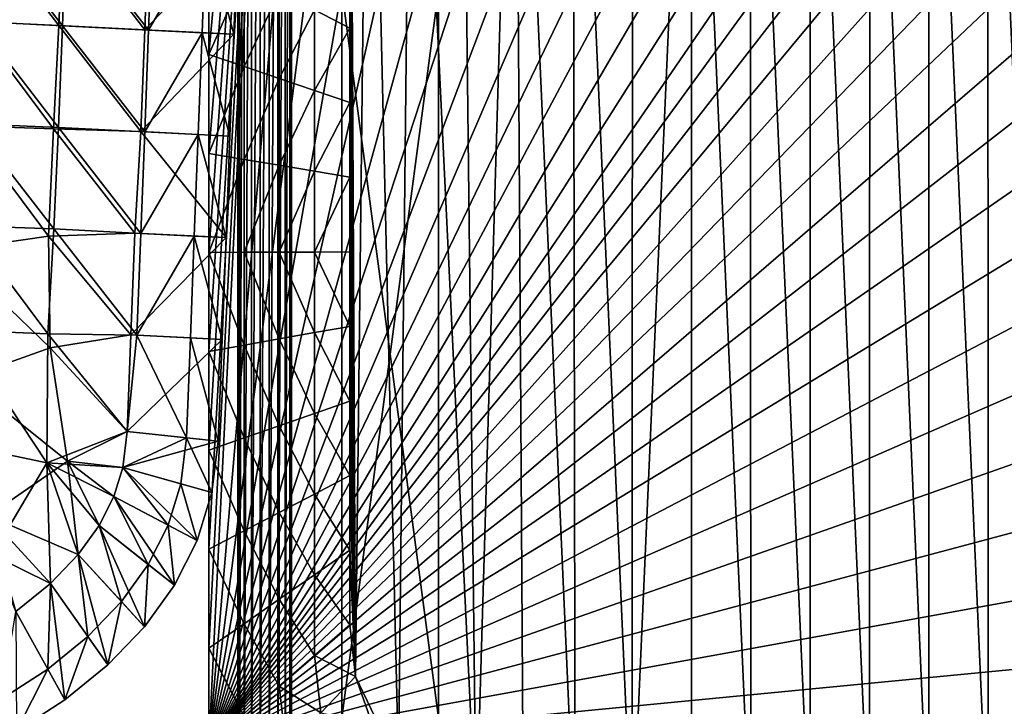
# Model space of a CAD drawing. Units: inches. Extents: x -36.8 to 36.8, y -17.7 to 17.7.
# Drawn here: x 9.7 to 25.7, y -11.6 to -0.5 of the extents above; entities that cross this region are included whole.
import ezdxf

# ---------------------------------------------------------------- set-up
doc = ezdxf.new("R2010")
doc.units = ezdxf.units.IN
doc.header["$MEASUREMENT"] = 0
for name, color, linetype in [('SEAT-BASE', 5, 'Continuous'), ('SEAT-SEAT', 5, 'Continuous'), ('SEAT-TABLE', 5, 'Continuous'), ('SEAT-TOPEDGE', 5, 'Continuous')]:
    doc.layers.add(name, color=color, linetype=linetype)

msp = doc.modelspace()

# ---------------------------------------------------------------- linework, layer by layer
at = {"layer": 'SEAT-BASE'}
for points in [[(13.296, 13.09, 12.196), (13.27, 13.092, 12.048), (13.27, -13.092, 12.048)], [(13.27, -13.092, 12.048), (13.27, 13.092, 12.048), (13.296, 13.09, 11.9)], [(13.27, -13.092, 12.048), (13.296, -13.09, 12.196), (13.296, 13.09, 12.196)], [(13.296, 13.09, 11.9), (13.296, -13.09, 11.9), (13.27, -13.092, 12.048)], [(13.372, 13.086, 12.326), (13.296, 13.09, 12.196), (13.296, -13.09, 12.196)], [(13.296, -13.09, 11.9), (13.296, 13.09, 11.9), (13.372, 13.086, 11.77)], [(13.296, -13.09, 12.196), (13.372, -13.086, 12.326), (13.372, 13.086, 12.326)], [(13.372, 13.086, 11.77), (13.372, -13.086, 11.77), (13.296, -13.09, 11.9)], [(13.487, 13.079, 12.423), (13.372, 13.086, 12.326), (13.372, -13.086, 12.326)], [(13.372, -13.086, 11.77), (13.372, 13.086, 11.77), (13.487, 13.079, 11.673)], [(13.372, -13.086, 12.326), (13.487, -13.079, 12.423), (13.487, 13.079, 12.423)], [(13.487, 13.079, 11.673), (13.487, -13.079, 11.673), (13.372, -13.086, 11.77)], [(13.628, 13.071, 12.474), (13.487, 13.079, 12.423), (13.487, -13.079, 12.423)], [(13.487, -13.079, 11.673), (13.487, 13.079, 11.673), (13.628, 13.071, 11.621)], [(13.487, -13.079, 12.423), (13.628, -13.071, 12.474), (13.628, 13.071, 12.474)], [(13.628, 13.071, 11.621), (13.628, -13.071, 11.621), (13.487, -13.079, 11.673)], [(13.779, 13.063, 12.474), (13.628, 13.071, 12.474), (13.628, -13.071, 12.474)], [(13.628, -13.071, 11.621), (13.628, 13.071, 11.621), (13.779, 13.063, 11.621)], [(13.628, -13.071, 12.474), (13.779, -13.063, 12.474), (13.779, 13.063, 12.474)], [(13.779, 13.063, 11.621), (13.779, -13.063, 11.621), (13.628, -13.071, 11.621)], [(13.92, 13.054, 12.423), (13.779, 13.063, 12.474), (13.779, -13.063, 12.474)], [(13.779, -13.063, 11.621), (13.779, 13.063, 11.621), (13.92, 13.054, 11.673)], [(13.779, -13.063, 12.474), (13.92, -13.054, 12.423), (13.92, 13.054, 12.423)], [(13.92, 13.054, 11.673), (13.92, -13.054, 11.673), (13.779, -13.063, 11.621)], [(14.035, 13.048, 12.326), (13.92, 13.054, 12.423), (13.92, -13.054, 12.423)], [(13.92, -13.054, 11.673), (13.92, 13.054, 11.673), (14.035, 13.048, 11.77)], [(13.92, -13.054, 12.423), (14.035, -13.048, 12.326), (14.035, 13.048, 12.326)], [(14.035, 13.048, 11.77), (14.035, -13.048, 11.77), (13.92, -13.054, 11.673)], [(14.11, 13.044, 12.196), (14.035, 13.048, 12.326), (14.035, -13.048, 12.326)], [(14.035, -13.048, 11.77), (14.035, 13.048, 11.77), (14.11, 13.044, 11.9)], [(14.035, -13.048, 12.326), (14.11, -13.043, 12.196), (14.11, 13.044, 12.196)], [(14.11, 13.044, 11.9), (14.11, -13.043, 11.9), (14.035, -13.048, 11.77)], [(14.11, 13.044, 12.196), (14.11, -13.043, 12.196), (14.137, -13.042, 12.048)], [(14.137, -13.042, 12.048), (14.137, 13.042, 12.048), (14.11, 13.044, 12.196)], [(14.11, -13.043, 11.9), (14.11, 13.044, 11.9), (14.137, 13.042, 12.048)], [(14.137, 13.042, 12.048), (14.137, -13.042, 12.048), (14.11, -13.043, 11.9)], [(16.529, -11.817, 23.78), (16.529, -0.003, 23.78), (14.957, -0.003, 23.78)], [(14.957, -0.003, 23.78), (14.957, -11.817, 23.78), (16.529, -11.817, 23.78)], [(14.957, -11.817, 22.992), (14.957, -0.003, 22.992), (16.529, -0.003, 22.992)], [(16.529, -0.003, 22.992), (16.529, -11.817, 22.992), (14.957, -11.817, 22.992)], [(14.957, -11.817, 23.78), (14.957, -0.003, 23.78), (14.957, -0.003, 22.992)], [(14.957, -0.003, 22.992), (14.957, -11.817, 22.992), (14.957, -11.817, 23.78)], [(16.529, -11.817, 22.992), (16.529, -0.003, 22.992), (16.529, -0.003, 23.78)], [(16.529, -0.003, 23.78), (16.529, -11.817, 23.78), (16.529, -11.817, 22.992)]]:
    msp.add_3dface(points, dxfattribs=at)
at = {"layer": 'SEAT-SEAT'}
for points in [[(12.795, -1.047, 23.622), (12.795, 0.559, 23.622), (13.978, 11.803, 23.622)], [(12.795, -2.653, 23.622), (12.795, -1.047, 23.622), (13.978, 11.803, 23.622)], [(12.795, -4.26, 23.622), (12.795, -2.653, 23.622), (13.978, 11.803, 23.622)], [(12.795, -5.866, 23.622), (12.795, -4.26, 23.622), (13.978, 11.803, 23.622)], [(12.795, -7.472, 23.622), (12.795, -5.866, 23.622), (13.978, 11.803, 23.622)], [(12.795, -9.078, 23.622), (12.795, -7.472, 23.622), (13.978, 11.803, 23.622)], [(12.795, -10.685, 23.622), (12.795, -9.078, 23.622), (13.978, 11.803, 23.622)], [(12.795, -12.291, 23.622), (12.795, -10.685, 23.622), (13.978, 11.803, 23.622)], [(12.795, -12.291, 23.622), (13.978, 11.803, 23.622), (14.885, 11.803, 23.622)], [(12.795, -12.291, 23.622), (14.885, 11.803, 23.622), (15.892, 11.803, 23.622)], [(12.795, -12.291, 23.622), (15.892, 11.803, 23.622), (17.026, 11.803, 23.622)], [(12.795, -12.291, 23.622), (17.026, 11.803, 23.622), (18.223, 11.803, 23.622)], [(12.795, -12.291, 23.622), (18.223, 11.803, 23.622), (19.463, 11.803, 23.622)], [(12.795, -12.291, 23.622), (19.463, 11.803, 23.622), (20.692, 11.803, 23.622)], [(12.795, -12.291, 23.622), (20.692, 11.803, 23.622), (21.911, 11.803, 23.622)], [(12.795, -12.291, 23.622), (21.911, 11.803, 23.622), (23.162, 11.803, 23.622)], [(12.795, -12.291, 23.622), (23.162, 11.803, 23.622), (24.402, 11.803, 23.622)], [(12.795, -12.291, 23.622), (24.402, 11.803, 23.622), (25.631, 11.803, 23.622)], [(12.795, -12.291, 23.622), (25.631, 11.803, 23.622), (26.86, 11.803, 23.622)], [(12.795, -12.291, 23.622), (26.86, 11.803, 23.622), (28.1, 11.803, 23.622)], [(12.795, -12.291, 23.622), (28.1, 11.803, 23.622), (29.331, 11.803, 23.622)], [(12.795, -12.291, 23.622), (29.331, 11.803, 23.622), (29.331, 10.397, 23.622)], [(12.795, -12.291, 23.622), (29.331, 10.397, 23.622), (29.331, 8.991, 23.622)], [(12.795, -12.291, 23.622), (29.331, 8.991, 23.622), (29.331, 7.585, 23.622)], [(15.18, -11.146, 29.134), (15.394, 7.86, 29.134), (15.085, 7.86, 29.134)], [(15.18, -11.146, 29.134), (15.085, 7.86, 29.134), (15.085, 6.649, 29.134)], [(15.18, -11.146, 29.134), (15.88, -12.599, 29.134), (15.394, 7.86, 29.134)], [(15.88, -12.599, 29.134), (16.102, 7.86, 29.134), (15.394, 7.86, 29.134)], [(15.88, -12.599, 29.134), (17.141, -13.605, 29.134), (16.102, 7.86, 29.134)], [(17.141, -13.605, 29.134), (16.888, 7.86, 29.134), (16.102, 7.86, 29.134)], [(17.141, -13.605, 29.134), (17.774, 7.86, 29.134), (16.888, 7.86, 29.134)], [(17.141, -13.605, 29.134), (17.907, -13.873, 29.134), (17.774, 7.86, 29.134)], [(18.748, -13.967, 29.134), (18.709, 7.86, 29.134), (17.774, 7.86, 29.134)], [(17.907, -13.873, 29.134), (18.748, -13.967, 29.134), (17.774, 7.86, 29.134)], [(19.676, -13.967, 29.134), (19.677, 7.86, 29.134), (18.709, 7.86, 29.134)], [(18.748, -13.967, 29.134), (19.676, -13.967, 29.134), (18.709, 7.86, 29.134)], [(19.676, -13.967, 29.134), (20.64, -13.967, 29.134), (20.637, 7.86, 29.134)], [(19.676, -13.967, 29.134), (20.637, 7.86, 29.134), (19.677, 7.86, 29.134)], [(21.603, -13.967, 29.134), (21.589, 7.86, 29.134), (20.637, 7.86, 29.134)], [(20.64, -13.967, 29.134), (21.603, -13.967, 29.134), (20.637, 7.86, 29.134)], [(22.566, -13.967, 29.134), (22.565, 7.86, 29.134), (21.589, 7.86, 29.134)], [(21.603, -13.967, 29.134), (22.566, -13.967, 29.134), (21.589, 7.86, 29.134)], [(23.529, -13.967, 29.134), (23.533, 7.86, 29.134), (22.565, 7.86, 29.134)], [(22.566, -13.967, 29.134), (23.529, -13.967, 29.134), (22.565, 7.86, 29.134)], [(23.529, -13.967, 29.134), (24.493, -13.967, 29.134), (23.533, 7.86, 29.134)], [(24.493, -13.967, 29.134), (24.493, 7.86, 29.134), (23.533, 7.86, 29.134)], [(25.456, -13.967, 29.134), (25.453, 7.86, 29.134), (24.493, 7.86, 29.134)], [(24.493, -13.967, 29.134), (25.456, -13.967, 29.134), (24.493, 7.86, 29.134)], [(26.419, -13.967, 29.134), (26.421, 7.86, 29.134), (25.453, 7.86, 29.134)], [(25.456, -13.967, 29.134), (26.419, -13.967, 29.134), (25.453, 7.86, 29.134)], [(12.795, -12.291, 23.622), (29.331, 7.585, 23.622), (29.331, 6.179, 23.622)], [(15.18, -11.146, 29.134), (15.085, 6.649, 29.134), (15.085, 5.438, 29.134)], [(12.795, -12.291, 23.622), (29.331, 6.179, 23.622), (29.331, 4.773, 23.622)], [(15.18, -11.146, 29.134), (15.085, 5.438, 29.134), (15.085, 4.227, 29.134)], [(12.795, -12.291, 23.622), (29.331, 4.773, 23.622), (29.331, 3.367, 23.622)], [(15.18, -11.146, 29.134), (15.085, 4.227, 29.134), (15.085, 3.016, 29.134)], [(12.795, -12.291, 23.622), (29.331, 3.367, 23.622), (29.331, 1.961, 23.622)], [(15.18, -11.146, 29.134), (15.085, 3.016, 29.134), (15.085, 1.805, 29.134)], [(12.795, -12.291, 23.622), (29.331, 1.961, 23.622), (29.331, 0.555, 23.622)], [(15.18, -11.146, 29.134), (15.085, 1.805, 29.134), (15.085, 0.594, 29.134)], [(12.795, 0.559, 26.693), (12.795, 0.559, 25.669), (12.795, -1.047, 25.669)], [(12.795, -1.047, 25.669), (12.795, -1.047, 26.693), (12.795, 0.559, 26.693)], [(12.795, 0.559, 28.74), (12.795, 0.559, 27.716), (12.795, -1.047, 27.716)], [(12.795, -1.047, 27.716), (12.795, -1.047, 28.74), (12.795, 0.559, 28.74)], [(12.795, 0.559, 27.716), (12.795, 0.559, 26.693), (12.795, -1.047, 26.693)], [(12.795, -1.047, 26.693), (12.795, -1.047, 27.716), (12.795, 0.559, 27.716)], [(12.795, -1.047, 23.622), (12.795, -1.047, 24.646), (12.795, 0.559, 24.646)], [(12.795, 0.559, 24.646), (12.795, 0.559, 23.622), (12.795, -1.047, 23.622)], [(12.795, -1.047, 24.646), (12.795, -1.047, 25.669), (12.795, 0.559, 25.669)], [(12.795, 0.559, 25.669), (12.795, 0.559, 24.646), (12.795, -1.047, 24.646)], [(13.368, 0.265, 28.913), (12.795, 0.559, 28.74), (12.795, -1.047, 28.74)], [(12.795, -12.291, 23.622), (29.331, 0.555, 23.622), (29.331, -0.851, 23.622)], [(14.513, -0.323, 29.088), (15.085, -0.617, 29.134), (15.085, 0.594, 29.134)], [(15.18, -11.146, 29.134), (15.085, 0.594, 29.134), (15.085, -0.617, 29.134)], [(12.795, -1.047, 28.74), (13.368, -1.242, 28.913), (13.368, 0.265, 28.913)], [(13.94, -0.029, 29.006), (13.368, 0.265, 28.913), (13.368, -1.242, 28.913)], [(13.368, -1.242, 28.913), (13.94, -1.438, 29.006), (13.94, -0.029, 29.006)], [(14.513, -0.323, 29.088), (13.94, -0.029, 29.006), (13.94, -1.438, 29.006)], [(13.94, -1.438, 29.006), (14.513, -1.633, 29.088), (14.513, -0.323, 29.088)], [(15.085, -0.617, 29.134), (14.513, -0.323, 29.088), (14.513, -1.633, 29.088)], [(14.513, -1.633, 29.088), (15.085, -1.828, 29.134), (15.085, -0.617, 29.134)], [(15.18, -11.146, 29.134), (15.085, -0.617, 29.134), (15.085, -1.828, 29.134)], [(12.795, -12.291, 23.622), (29.331, -0.851, 23.622), (29.331, -2.257, 23.622)], [(12.795, -2.653, 25.669), (12.795, -2.653, 26.693), (12.795, -1.047, 26.693)], [(12.795, -1.047, 26.693), (12.795, -1.047, 25.669), (12.795, -2.653, 25.669)], [(12.795, -2.653, 27.716), (12.795, -2.653, 28.74), (12.795, -1.047, 28.74)], [(12.795, -1.047, 28.74), (12.795, -1.047, 27.716), (12.795, -2.653, 27.716)], [(12.795, -2.653, 26.693), (12.795, -2.653, 27.716), (12.795, -1.047, 27.716)], [(12.795, -1.047, 27.716), (12.795, -1.047, 26.693), (12.795, -2.653, 26.693)], [(12.795, -2.653, 23.622), (12.795, -2.653, 24.646), (12.795, -1.047, 24.646)], [(12.795, -1.047, 24.646), (12.795, -1.047, 23.622), (12.795, -2.653, 23.622)], [(12.795, -2.653, 24.646), (12.795, -2.653, 25.669), (12.795, -1.047, 25.669)], [(12.795, -1.047, 25.669), (12.795, -1.047, 24.646), (12.795, -2.653, 24.646)], [(13.368, -1.242, 28.913), (12.795, -1.047, 28.74), (12.795, -2.653, 28.74)], [(12.795, -2.653, 28.74), (13.368, -2.75, 28.913), (13.368, -1.242, 28.913)], [(13.94, -1.438, 29.006), (13.368, -1.242, 28.913), (13.368, -2.75, 28.913)], [(13.368, -2.75, 28.913), (13.94, -2.846, 29.006), (13.94, -1.438, 29.006)], [(14.513, -1.633, 29.088), (13.94, -1.438, 29.006), (13.94, -2.846, 29.006)], [(13.94, -2.846, 29.006), (14.513, -2.943, 29.088), (14.513, -1.633, 29.088)], [(15.085, -1.828, 29.134), (14.513, -1.633, 29.088), (14.513, -2.943, 29.088)], [(14.513, -2.943, 29.088), (15.085, -3.039, 29.134), (15.085, -1.828, 29.134)], [(15.18, -11.146, 29.134), (15.085, -1.828, 29.134), (15.085, -3.039, 29.134)], [(12.795, -12.291, 23.622), (29.331, -2.257, 23.622), (29.331, -3.663, 23.622)], [(12.795, -2.653, 25.669), (12.795, -4.26, 25.669), (12.795, -4.26, 26.693)], [(12.795, -4.26, 26.693), (12.795, -2.653, 26.693), (12.795, -2.653, 25.669)], [(12.795, -4.26, 27.716), (12.795, -4.26, 28.74), (12.795, -2.653, 28.74)], [(12.795, -2.653, 28.74), (12.795, -2.653, 27.716), (12.795, -4.26, 27.716)], [(12.795, -2.653, 26.693), (12.795, -4.26, 26.693), (12.795, -4.26, 27.716)], [(12.795, -4.26, 27.716), (12.795, -2.653, 27.716), (12.795, -2.653, 26.693)], [(12.795, -4.26, 23.622), (12.795, -4.26, 24.646), (12.795, -2.653, 24.646)], [(12.795, -2.653, 24.646), (12.795, -2.653, 23.622), (12.795, -4.26, 23.622)], [(12.795, -4.26, 24.646), (12.795, -4.26, 25.669), (12.795, -2.653, 25.669)], [(12.795, -2.653, 25.669), (12.795, -2.653, 24.646), (12.795, -4.26, 24.646)], [(13.368, -2.75, 28.913), (12.795, -2.653, 28.74), (12.795, -4.26, 28.74)], [(12.795, -4.26, 28.74), (13.368, -4.257, 28.913), (13.368, -2.75, 28.913)], [(13.94, -2.846, 29.006), (13.368, -2.75, 28.913), (13.368, -4.257, 28.913)], [(13.368, -4.257, 28.913), (13.94, -4.255, 29.006), (13.94, -2.846, 29.006)], [(14.513, -2.943, 29.088), (13.94, -2.846, 29.006), (13.94, -4.255, 29.006)], [(13.94, -4.255, 29.006), (14.513, -4.253, 29.088), (14.513, -2.943, 29.088)], [(15.085, -3.039, 29.134), (14.513, -2.943, 29.088), (14.513, -4.253, 29.088)], [(14.513, -4.253, 29.088), (15.085, -4.25, 29.134), (15.085, -3.039, 29.134)], [(15.18, -11.146, 29.134), (15.085, -3.039, 29.134), (15.085, -4.25, 29.134)], [(12.795, -12.291, 23.622), (29.331, -3.663, 23.622), (29.331, -5.069, 23.622)], [(13.368, -5.765, 28.913), (13.368, -4.257, 28.913), (12.795, -4.26, 28.74)], [(12.795, -5.866, 25.669), (12.795, -5.866, 26.693), (12.795, -4.26, 26.693)], [(12.795, -4.26, 26.693), (12.795, -4.26, 25.669), (12.795, -5.866, 25.669)], [(12.795, -5.866, 27.716), (12.795, -5.866, 28.74), (12.795, -4.26, 28.74)], [(12.795, -4.26, 28.74), (12.795, -4.26, 27.716), (12.795, -5.866, 27.716)], [(12.795, -5.866, 26.693), (12.795, -5.866, 27.716), (12.795, -4.26, 27.716)], [(12.795, -4.26, 27.716), (12.795, -4.26, 26.693), (12.795, -5.866, 26.693)], [(12.795, -5.866, 23.622), (12.795, -5.866, 24.646), (12.795, -4.26, 24.646)], [(12.795, -4.26, 24.646), (12.795, -4.26, 23.622), (12.795, -5.866, 23.622)], [(12.795, -5.866, 24.646), (12.795, -5.866, 25.669), (12.795, -4.26, 25.669)], [(12.795, -4.26, 25.669), (12.795, -4.26, 24.646), (12.795, -5.866, 24.646)], [(12.795, -4.26, 28.74), (12.795, -5.866, 28.74), (13.368, -5.765, 28.913)], [(13.94, -5.664, 29.006), (13.94, -4.255, 29.006), (13.368, -4.257, 28.913)], [(13.368, -4.257, 28.913), (13.368, -5.765, 28.913), (13.94, -5.664, 29.006)], [(14.513, -5.562, 29.088), (14.513, -4.253, 29.088), (13.94, -4.255, 29.006)], [(13.94, -4.255, 29.006), (13.94, -5.664, 29.006), (14.513, -5.562, 29.088)], [(15.085, -5.461, 29.134), (15.085, -4.25, 29.134), (14.513, -4.253, 29.088)], [(14.513, -4.253, 29.088), (14.513, -5.562, 29.088), (15.085, -5.461, 29.134)], [(15.18, -11.146, 29.134), (15.085, -4.25, 29.134), (15.085, -5.461, 29.134)], [(12.795, -12.291, 23.622), (29.331, -5.069, 23.622), (29.331, -6.476, 23.622)], [(14.513, -6.872, 29.088), (14.513, -5.562, 29.088), (13.94, -5.664, 29.006)], [(15.085, -6.672, 29.134), (15.085, -5.461, 29.134), (14.513, -5.562, 29.088)], [(14.513, -5.562, 29.088), (14.513, -6.872, 29.088), (15.085, -6.672, 29.134)], [(15.18, -11.146, 29.134), (15.085, -5.461, 29.134), (15.085, -6.672, 29.134)], [(13.94, -7.072, 29.006), (13.94, -5.664, 29.006), (13.368, -5.765, 28.913)], [(13.94, -5.664, 29.006), (13.94, -7.072, 29.006), (14.513, -6.872, 29.088)], [(13.368, -7.272, 28.913), (13.368, -5.765, 28.913), (12.795, -5.866, 28.74)], [(12.795, -7.472, 25.669), (12.795, -7.472, 26.693), (12.795, -5.866, 26.693)], [(12.795, -5.866, 26.693), (12.795, -5.866, 25.669), (12.795, -7.472, 25.669)], [(12.795, -7.472, 27.716), (12.795, -7.472, 28.74), (12.795, -5.866, 28.74)], [(12.795, -5.866, 28.74), (12.795, -5.866, 27.716), (12.795, -7.472, 27.716)], [(12.795, -7.472, 26.693), (12.795, -7.472, 27.716), (12.795, -5.866, 27.716)], [(12.795, -5.866, 27.716), (12.795, -5.866, 26.693), (12.795, -7.472, 26.693)], [(12.795, -7.472, 23.622), (12.795, -7.472, 24.646), (12.795, -5.866, 24.646)], [(12.795, -5.866, 24.646), (12.795, -5.866, 23.622), (12.795, -7.472, 23.622)], [(12.795, -7.472, 24.646), (12.795, -7.472, 25.669), (12.795, -5.866, 25.669)], [(12.795, -5.866, 25.669), (12.795, -5.866, 24.646), (12.795, -7.472, 24.646)], [(12.795, -5.866, 28.74), (12.795, -7.472, 28.74), (13.368, -7.272, 28.913)], [(13.368, -5.765, 28.913), (13.368, -7.272, 28.913), (13.94, -7.072, 29.006)], [(12.795, -12.291, 23.622), (29.331, -6.476, 23.622), (29.331, -7.882, 23.622)], [(15.085, -7.883, 29.134), (15.085, -6.672, 29.134), (14.513, -6.872, 29.088)], [(15.18, -11.146, 29.134), (15.085, -6.672, 29.134), (15.085, -7.883, 29.134)], [(14.513, -8.182, 29.088), (14.513, -6.872, 29.088), (13.94, -7.072, 29.006)], [(14.513, -6.872, 29.088), (14.513, -8.182, 29.088), (15.085, -7.883, 29.134)], [(13.94, -8.481, 29.006), (13.94, -7.072, 29.006), (13.368, -7.272, 28.913)], [(13.94, -7.072, 29.006), (13.94, -8.481, 29.006), (14.513, -8.182, 29.088)], [(13.368, -8.78, 28.913), (13.368, -7.272, 28.913), (12.795, -7.472, 28.74)], [(13.368, -7.272, 28.913), (13.368, -8.78, 28.913), (13.94, -8.481, 29.006)], [(12.795, -9.078, 25.669), (12.795, -9.078, 26.693), (12.795, -7.472, 26.693)], [(12.795, -7.472, 26.693), (12.795, -7.472, 25.669), (12.795, -9.078, 25.669)], [(12.795, -9.078, 27.716), (12.795, -9.078, 28.74), (12.795, -7.472, 28.74)], [(12.795, -7.472, 28.74), (12.795, -7.472, 27.716), (12.795, -9.078, 27.716)], [(12.795, -9.078, 26.693), (12.795, -9.078, 27.716), (12.795, -7.472, 27.716)], [(12.795, -7.472, 27.716), (12.795, -7.472, 26.693), (12.795, -9.078, 26.693)], [(12.795, -9.078, 23.622), (12.795, -9.078, 24.646), (12.795, -7.472, 24.646)], [(12.795, -7.472, 24.646), (12.795, -7.472, 23.622), (12.795, -9.078, 23.622)], [(12.795, -9.078, 24.646), (12.795, -9.078, 25.669), (12.795, -7.472, 25.669)], [(12.795, -7.472, 25.669), (12.795, -7.472, 24.646), (12.795, -9.078, 24.646)], [(12.795, -7.472, 28.74), (12.795, -9.078, 28.74), (13.368, -8.78, 28.913)], [(12.795, -12.291, 23.622), (29.331, -7.882, 23.622), (29.331, -9.288, 23.622)], [(15.085, -9.094, 29.134), (15.085, -7.883, 29.134), (14.513, -8.182, 29.088)], [(15.18, -11.146, 29.134), (15.085, -7.883, 29.134), (15.085, -9.094, 29.134)], [(14.513, -9.492, 29.088), (14.513, -8.182, 29.088), (13.94, -8.481, 29.006)], [(14.513, -8.182, 29.088), (14.513, -9.492, 29.088), (15.085, -9.094, 29.134)], [(13.94, -9.89, 29.006), (13.94, -8.481, 29.006), (13.368, -8.78, 28.913)], [(13.94, -8.481, 29.006), (13.94, -9.89, 29.006), (14.513, -9.492, 29.088)], [(13.368, -10.287, 28.913), (13.368, -8.78, 28.913), (12.795, -9.078, 28.74)], [(13.368, -8.78, 28.913), (13.368, -10.287, 28.913), (13.94, -9.89, 29.006)], [(12.795, -10.685, 25.669), (12.795, -10.685, 26.693), (12.795, -9.078, 26.693)], [(12.795, -9.078, 26.693), (12.795, -9.078, 25.669), (12.795, -10.685, 25.669)], [(12.795, -10.685, 27.716), (12.795, -10.685, 28.74), (12.795, -9.078, 28.74)], [(12.795, -9.078, 28.74), (12.795, -9.078, 27.716), (12.795, -10.685, 27.716)], [(12.795, -10.685, 26.693), (12.795, -10.685, 27.716), (12.795, -9.078, 27.716)], [(12.795, -9.078, 27.716), (12.795, -9.078, 26.693), (12.795, -10.685, 26.693)], [(12.795, -10.685, 23.622), (12.795, -10.685, 24.646), (12.795, -9.078, 24.646)], [(12.795, -9.078, 24.646), (12.795, -9.078, 23.622), (12.795, -10.685, 23.622)], [(12.795, -10.685, 24.646), (12.795, -10.685, 25.669), (12.795, -9.078, 25.669)], [(12.795, -9.078, 25.669), (12.795, -9.078, 24.646), (12.795, -10.685, 24.646)], [(12.795, -9.078, 28.74), (12.795, -10.685, 28.74), (13.368, -10.287, 28.913)], [(15.085, -10.305, 29.134), (15.085, -9.094, 29.134), (14.513, -9.492, 29.088)], [(15.085, -10.305, 29.134), (15.18, -11.146, 29.134), (15.085, -9.094, 29.134)], [(12.795, -12.291, 23.622), (29.331, -9.288, 23.622), (29.331, -10.694, 23.622)], [(14.513, -10.802, 29.088), (14.513, -9.492, 29.088), (13.94, -9.89, 29.006)], [(14.513, -9.492, 29.088), (14.513, -10.802, 29.088), (15.085, -10.305, 29.134)], [(13.94, -11.298, 29.006), (13.94, -9.89, 29.006), (13.368, -10.287, 28.913)], [(13.94, -9.89, 29.006), (13.94, -11.298, 29.006), (14.513, -10.802, 29.088)], [(13.368, -11.795, 28.913), (13.368, -10.287, 28.913), (12.795, -10.685, 28.74)], [(13.368, -10.287, 28.913), (13.368, -11.795, 28.913), (13.94, -11.298, 29.006)], [(15.18, -11.146, 29.134), (15.085, -10.305, 29.134), (14.513, -10.802, 29.088)], [(12.795, -12.291, 25.669), (12.795, -12.291, 26.693), (12.795, -10.685, 26.693)], [(12.795, -10.685, 26.693), (12.795, -10.685, 25.669), (12.795, -12.291, 25.669)], [(12.795, -12.291, 27.716), (12.795, -12.291, 28.74), (12.795, -10.685, 28.74)], [(12.795, -10.685, 28.74), (12.795, -10.685, 27.716), (12.795, -12.291, 27.716)], [(12.795, -12.291, 26.693), (12.795, -12.291, 27.716), (12.795, -10.685, 27.716)], [(12.795, -10.685, 27.716), (12.795, -10.685, 26.693), (12.795, -12.291, 26.693)], [(12.795, -12.291, 23.622), (12.795, -12.291, 24.646), (12.795, -10.685, 24.646)], [(12.795, -10.685, 24.646), (12.795, -10.685, 23.622), (12.795, -12.291, 23.622)], [(12.795, -12.291, 24.646), (12.795, -12.291, 25.669), (12.795, -10.685, 25.669)], [(12.795, -10.685, 25.669), (12.795, -10.685, 24.646), (12.795, -12.291, 24.646)], [(12.795, -10.685, 28.74), (12.795, -12.291, 28.74), (13.368, -11.795, 28.913)], [(12.795, -12.291, 23.622), (29.331, -10.694, 23.622), (29.331, -12.1, 23.622)], [(14.618, -11.735, 29.088), (14.513, -10.802, 29.088), (13.94, -11.298, 29.006)], [(14.513, -10.802, 29.088), (14.618, -11.735, 29.088), (15.18, -11.146, 29.134)], [(15.448, -11.912, 29.134), (15.18, -11.146, 29.134), (14.618, -11.735, 29.088)], [(15.18, -11.146, 29.134), (15.448, -11.912, 29.134), (15.88, -12.599, 29.134)], [(14.056, -12.323, 29.006), (13.94, -11.298, 29.006), (13.368, -11.795, 28.913)], [(13.94, -11.298, 29.006), (14.056, -12.323, 29.006), (14.618, -11.735, 29.088)]]:
    msp.add_3dface(points, dxfattribs=at)
at = {"layer": 'SEAT-TABLE'}
for points in [[(9.041, 1.143, 39.383), (8.967, -0.509, 39.383), (10.361, -0.578, 39.383)], [(10.417, -0.58, 38.675), (9.025, -0.514, 38.675), (9.091, 1.138, 38.675)], [(10.361, -0.578, 39.383), (10.429, 1.074, 39.383), (9.041, 1.143, 39.383)], [(9.091, 1.138, 38.675), (10.481, 1.07, 38.675), (10.417, -0.58, 38.675)], [(10.429, 1.074, 39.383), (10.361, -0.578, 39.383), (11.755, -0.647, 39.383)], [(11.818, -0.65, 38.675), (10.417, -0.58, 38.675), (10.481, 1.07, 38.675)], [(11.755, -0.647, 39.383), (11.818, 1.003, 39.383), (10.429, 1.074, 39.383)], [(10.481, 1.07, 38.675), (11.881, 1, 38.675), (11.818, -0.65, 38.675)], [(13.266, 0.931, 39.383), (11.818, 1.003, 39.383), (11.755, -0.647, 39.383)], [(11.818, -0.65, 38.675), (11.881, 1, 38.675), (12.749, 0.957, 38.675)], [(11.755, -0.647, 39.383), (13.203, -0.719, 39.383), (13.266, 0.931, 39.383)], [(12.749, 0.957, 38.675), (12.686, -0.694, 38.675), (11.818, -0.65, 38.675)], [(13.203, -0.719, 39.265), (13.266, 0.931, 39.265), (13.266, 0.931, 39.383)], [(13.266, 0.931, 39.383), (13.203, -0.719, 39.383), (13.203, -0.719, 39.265)], [(8.967, -0.509, 39.383), (8.854, -2.203, 39.383), (10.273, -2.256, 39.383)], [(10.352, -2.23, 38.675), (8.954, -2.17, 38.675), (9.025, -0.514, 38.675)], [(10.273, -2.256, 39.383), (10.361, -0.578, 39.383), (8.967, -0.509, 39.383)], [(9.025, -0.514, 38.675), (10.417, -0.58, 38.675), (10.352, -2.23, 38.675)], [(10.361, -0.578, 39.383), (10.273, -2.256, 39.383), (11.692, -2.298, 39.383)], [(11.755, -2.301, 38.675), (10.352, -2.23, 38.675), (10.417, -0.58, 38.675)], [(11.692, -2.298, 39.383), (11.755, -0.647, 39.383), (10.361, -0.578, 39.383)], [(10.417, -0.58, 38.675), (11.818, -0.65, 38.675), (11.755, -2.301, 38.675)], [(13.203, -0.719, 39.383), (11.755, -0.647, 39.383), (11.692, -2.298, 39.383)], [(11.692, -2.298, 39.383), (13.139, -2.37, 39.383), (13.203, -0.719, 39.383)], [(11.755, -2.301, 38.675), (11.818, -0.65, 38.675), (12.686, -0.694, 38.675)], [(12.686, -0.694, 38.675), (12.623, -2.344, 38.675), (11.755, -2.301, 38.675)], [(13.139, -2.37, 39.383), (13.139, -2.37, 39.265), (13.203, -0.719, 39.265)], [(13.203, -0.719, 39.265), (13.203, -0.719, 39.383), (13.139, -2.37, 39.383)], [(8.854, -2.203, 39.383), (8.579, -4.23, 39.383), (10.194, -3.994, 39.383)], [(10.194, -3.994, 39.383), (10.273, -2.256, 39.383), (8.854, -2.203, 39.383)], [(10.279, -3.879, 38.675), (8.866, -3.829, 38.675), (8.954, -2.17, 38.675)], [(8.954, -2.17, 38.675), (10.352, -2.23, 38.675), (10.279, -3.879, 38.675)], [(11.692, -3.951, 38.675), (10.279, -3.879, 38.675), (10.352, -2.23, 38.675)], [(10.352, -2.23, 38.675), (11.755, -2.301, 38.675), (11.692, -3.951, 38.675)], [(10.273, -2.256, 39.383), (10.194, -3.994, 39.383), (11.595, -3.946, 39.383)], [(11.595, -3.946, 39.383), (11.692, -2.298, 39.383), (10.273, -2.256, 39.383)], [(11.692, -2.298, 39.383), (11.595, -3.946, 39.383), (13.076, -4.02, 39.383)], [(13.076, -4.02, 39.383), (13.139, -2.37, 39.383), (11.692, -2.298, 39.383)], [(11.692, -3.951, 38.675), (11.755, -2.301, 38.675), (12.623, -2.344, 38.675)], [(12.623, -2.344, 38.675), (12.56, -3.995, 38.675), (11.692, -3.951, 38.675)], [(13.139, -2.37, 39.265), (13.139, -2.37, 39.383), (13.076, -4.02, 39.383)], [(13.076, -4.02, 39.383), (13.076, -4.02, 39.265), (13.139, -2.37, 39.265)], [(10.182, -5.579, 38.675), (8.737, -5.52, 38.675), (8.866, -3.829, 38.675)], [(8.866, -3.829, 38.675), (10.279, -3.879, 38.675), (10.182, -5.579, 38.675)], [(10.221, -5.809, 39.383), (10.194, -3.994, 39.383), (8.579, -4.23, 39.383)], [(11.629, -5.602, 38.675), (10.182, -5.579, 38.675), (10.279, -3.879, 38.675)], [(11.531, -5.597, 39.383), (11.595, -3.946, 39.383), (10.194, -3.994, 39.383)], [(10.194, -3.994, 39.383), (10.221, -5.809, 39.383), (11.531, -5.597, 39.383)], [(10.279, -3.879, 38.675), (11.692, -3.951, 38.675), (11.629, -5.602, 38.675)], [(13.076, -4.02, 39.383), (11.595, -3.946, 39.383), (11.531, -5.597, 39.383)], [(11.629, -5.602, 38.675), (11.692, -3.951, 38.675), (12.56, -3.995, 38.675)], [(12.56, -3.995, 38.675), (12.497, -5.645, 38.675), (11.629, -5.602, 38.675)], [(11.531, -5.597, 39.383), (13.013, -5.671, 39.383), (13.076, -4.02, 39.383)], [(13.076, -4.02, 39.265), (13.076, -4.02, 39.383), (13.013, -5.671, 39.383)], [(13.013, -5.671, 39.383), (13.013, -5.671, 39.265), (13.076, -4.02, 39.265)], [(8.579, -4.23, 39.383), (8.82, -6.305, 39.383), (10.221, -5.809, 39.383)], [(10.166, -7.676, 38.675), (8.436, -7.315, 38.675), (8.737, -5.52, 38.675)], [(8.737, -5.52, 38.675), (10.182, -5.579, 38.675), (10.166, -7.676, 38.675)], [(11.472, -7.164, 38.675), (10.166, -7.676, 38.675), (10.182, -5.579, 38.675)], [(10.182, -5.579, 38.675), (11.629, -5.602, 38.675), (11.472, -7.164, 38.675)], [(11.472, -7.164, 39.383), (11.531, -5.597, 39.383), (10.221, -5.809, 39.383)], [(13.013, -5.671, 39.383), (11.531, -5.597, 39.383), (11.472, -7.164, 39.383)], [(12.436, -7.267, 38.675), (11.472, -7.164, 38.675), (11.629, -5.602, 38.675)], [(11.472, -7.164, 39.383), (12.95, -7.321, 39.383), (13.013, -5.671, 39.383)], [(11.629, -5.602, 38.675), (12.497, -5.645, 38.675), (12.436, -7.267, 38.675)], [(13.013, -5.671, 39.265), (13.013, -5.671, 39.383), (12.95, -7.321, 39.383)], [(12.95, -7.321, 39.383), (12.95, -7.321, 39.265), (13.013, -5.671, 39.265)], [(10.499, -7.649, 39.383), (10.221, -5.809, 39.383), (8.82, -6.305, 39.383)], [(10.221, -5.809, 39.383), (10.499, -7.649, 39.383), (11.472, -7.164, 39.383)], [(8.82, -6.305, 39.383), (9.209, -8.535, 39.383), (10.499, -7.649, 39.383)], [(10.166, -7.676, 38.675), (11.472, -7.164, 38.675), (11.398, -7.75, 38.675)], [(11.398, -7.75, 39.383), (11.472, -7.164, 39.383), (10.499, -7.649, 39.383)], [(11.398, -7.75, 38.675), (11.472, -7.164, 38.675), (12.436, -7.267, 38.675)], [(12.95, -7.321, 39.383), (11.472, -7.164, 39.383), (11.398, -7.75, 39.383)], [(8.436, -7.315, 38.675), (10.166, -7.676, 38.675), (9.278, -9.168, 38.675)], [(12.436, -7.267, 38.675), (12.344, -8.015, 38.675), (11.398, -7.75, 38.675)], [(11.398, -7.75, 39.383), (12.846, -8.156, 39.383), (12.95, -7.321, 39.383)], [(12.95, -7.321, 39.265), (12.95, -7.321, 39.383), (12.846, -8.156, 39.383)], [(12.846, -8.156, 39.383), (12.846, -8.156, 39.265), (12.95, -7.321, 39.265)], [(10.674, -9.162, 39.383), (10.499, -7.649, 39.383), (9.209, -8.535, 39.383)], [(10.223, -9.632, 38.675), (9.278, -9.168, 38.675), (10.166, -7.676, 38.675)], [(11.398, -7.75, 38.675), (11.252, -8.223, 38.675), (10.166, -7.676, 38.675)], [(10.166, -7.676, 38.675), (11.252, -8.223, 38.675), (11.015, -8.691, 38.675)], [(11.015, -8.691, 38.675), (10.674, -9.162, 38.675), (10.166, -7.676, 38.675)], [(10.166, -7.676, 38.675), (10.674, -9.162, 38.675), (10.223, -9.632, 38.675)], [(10.499, -7.649, 39.383), (11.252, -8.223, 39.383), (11.398, -7.75, 39.383)], [(10.499, -7.649, 39.383), (10.674, -9.162, 39.383), (11.015, -8.691, 39.383)], [(11.015, -8.691, 39.383), (11.252, -8.223, 39.383), (10.499, -7.649, 39.383)], [(12.136, -8.689, 38.675), (11.252, -8.223, 38.675), (11.398, -7.75, 38.675)], [(11.398, -7.75, 39.383), (11.252, -8.223, 39.383), (12.605, -8.936, 39.383)], [(11.398, -7.75, 38.675), (12.344, -8.015, 38.675), (12.136, -8.689, 38.675)], [(12.605, -8.936, 39.383), (12.846, -8.156, 39.383), (11.398, -7.75, 39.383)], [(12.846, -8.156, 39.265), (12.846, -8.156, 39.383), (12.605, -8.936, 39.383)], [(12.605, -8.936, 39.383), (12.605, -8.936, 39.265), (12.846, -8.156, 39.265)], [(11.813, -9.325, 38.675), (11.015, -8.691, 38.675), (11.252, -8.223, 38.675)], [(11.252, -8.223, 39.383), (11.015, -8.691, 39.383), (12.237, -9.663, 39.383)], [(11.252, -8.223, 38.675), (12.136, -8.689, 38.675), (11.813, -9.325, 38.675)], [(12.237, -9.663, 39.383), (12.605, -8.936, 39.383), (11.252, -8.223, 39.383)], [(9.209, -8.535, 39.383), (10.223, -9.632, 39.383), (10.674, -9.162, 39.383)], [(9.66, -10.088, 39.383), (10.223, -9.632, 39.383), (9.209, -8.535, 39.383)], [(11.376, -9.928, 38.675), (10.674, -9.162, 38.675), (11.015, -8.691, 38.675)], [(11.015, -8.691, 39.383), (10.674, -9.162, 39.383), (11.75, -10.336, 39.383)], [(11.015, -8.691, 38.675), (11.813, -9.325, 38.675), (11.376, -9.928, 38.675)], [(11.75, -10.336, 39.383), (12.237, -9.663, 39.383), (11.015, -8.691, 39.383)], [(12.605, -8.936, 39.265), (12.605, -8.936, 39.383), (12.237, -9.663, 39.383)], [(12.237, -9.663, 39.383), (12.237, -9.663, 39.265), (12.605, -8.936, 39.265)], [(9.278, -9.168, 38.675), (10.223, -9.632, 38.675), (9.66, -10.088, 38.675)], [(10.83, -10.495, 38.675), (10.223, -9.632, 38.675), (10.674, -9.162, 38.675)], [(10.674, -9.162, 39.383), (10.223, -9.632, 39.383), (11.154, -10.955, 39.383)], [(10.674, -9.162, 38.675), (11.376, -9.928, 38.675), (10.83, -10.495, 38.675)], [(11.154, -10.955, 39.383), (11.75, -10.336, 39.383), (10.674, -9.162, 39.383)], [(10.18, -11.022, 38.675), (9.66, -10.088, 38.675), (10.223, -9.632, 38.675)], [(10.223, -9.632, 39.383), (9.66, -10.088, 39.383), (10.458, -11.52, 39.383)], [(10.223, -9.632, 38.675), (10.83, -10.495, 38.675), (10.18, -11.022, 38.675)], [(10.458, -11.52, 39.383), (11.154, -10.955, 39.383), (10.223, -9.632, 39.383)], [(12.237, -9.663, 39.265), (12.237, -9.663, 39.383), (11.75, -10.336, 39.383)], [(11.75, -10.336, 39.383), (11.75, -10.336, 39.265), (12.237, -9.663, 39.265)], [(9.66, -10.088, 38.675), (10.18, -11.022, 38.675), (9.435, -11.506, 38.675)], [(9.671, -12.031, 39.383), (10.458, -11.52, 39.383), (9.66, -10.088, 39.383)], [(11.75, -10.336, 39.265), (11.75, -10.336, 39.383), (11.154, -10.955, 39.383)], [(11.154, -10.955, 39.383), (11.154, -10.955, 39.265), (11.75, -10.336, 39.265)], [(11.154, -10.955, 39.265), (11.154, -10.955, 39.383), (10.458, -11.52, 39.383)], [(10.458, -11.52, 39.383), (10.458, -11.52, 39.265), (11.154, -10.955, 39.265)], [(10.458, -11.52, 39.265), (10.458, -11.52, 39.383), (9.671, -12.031, 39.383)], [(9.671, -12.031, 39.383), (9.671, -12.031, 39.265), (10.458, -11.52, 39.265)]]:
    msp.add_3dface(points, dxfattribs=at)
at = {"layer": 'SEAT-TOPEDGE'}
for points in [[(13.203, -0.719, 39.265), (12.686, -0.694, 38.675), (12.749, 0.957, 38.675)], [(12.749, 0.957, 38.675), (13.266, 0.931, 39.265), (13.203, -0.719, 39.265)], [(13.139, -2.37, 39.265), (12.623, -2.344, 38.675), (12.686, -0.694, 38.675)], [(12.686, -0.694, 38.675), (13.203, -0.719, 39.265), (13.139, -2.37, 39.265)], [(13.076, -4.02, 39.265), (12.56, -3.995, 38.675), (12.623, -2.344, 38.675)], [(12.623, -2.344, 38.675), (13.139, -2.37, 39.265), (13.076, -4.02, 39.265)], [(13.013, -5.671, 39.265), (12.497, -5.645, 38.675), (12.56, -3.995, 38.675)], [(12.56, -3.995, 38.675), (13.076, -4.02, 39.265), (13.013, -5.671, 39.265)], [(12.95, -7.321, 39.265), (12.436, -7.267, 38.675), (12.497, -5.645, 38.675)], [(12.497, -5.645, 38.675), (13.013, -5.671, 39.265), (12.95, -7.321, 39.265)], [(12.846, -8.156, 39.265), (12.344, -8.015, 38.675), (12.436, -7.267, 38.675)], [(12.436, -7.267, 38.675), (12.95, -7.321, 39.265), (12.846, -8.156, 39.265)], [(12.605, -8.936, 39.265), (12.136, -8.689, 38.675), (12.344, -8.015, 38.675)], [(12.344, -8.015, 38.675), (12.846, -8.156, 39.265), (12.605, -8.936, 39.265)], [(12.237, -9.663, 39.265), (11.813, -9.325, 38.675), (12.136, -8.689, 38.675)], [(12.136, -8.689, 38.675), (12.605, -8.936, 39.265), (12.237, -9.663, 39.265)], [(11.75, -10.336, 39.265), (11.376, -9.928, 38.675), (11.813, -9.325, 38.675)], [(11.813, -9.325, 38.675), (12.237, -9.663, 39.265), (11.75, -10.336, 39.265)], [(11.154, -10.955, 39.265), (10.83, -10.495, 38.675), (11.376, -9.928, 38.675)], [(11.376, -9.928, 38.675), (11.75, -10.336, 39.265), (11.154, -10.955, 39.265)], [(10.458, -11.52, 39.265), (10.18, -11.022, 38.675), (10.83, -10.495, 38.675)], [(10.83, -10.495, 38.675), (11.154, -10.955, 39.265), (10.458, -11.52, 39.265)], [(9.671, -12.031, 39.265), (9.435, -11.506, 38.675), (10.18, -11.022, 38.675)], [(10.18, -11.022, 38.675), (10.458, -11.52, 39.265), (9.671, -12.031, 39.265)]]:
    msp.add_3dface(points, dxfattribs=at)

doc.saveas('drawing.dxf')
